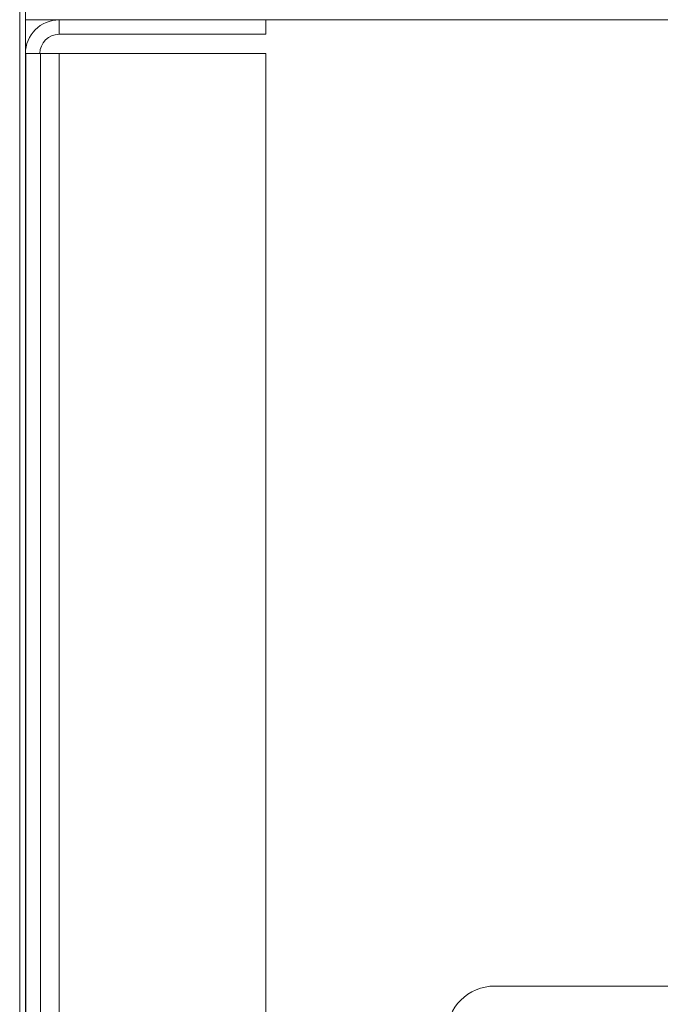
# Paper-space layout 'Sheet2' of a CAD drawing. Units: millimetres. Extents: x 0 to 420, y 0 to 297.
# Drawn here: x 46 to 49, y 270 to 275 of the extents above; entities that cross this region are included whole.
import ezdxf

# ---------------------------------------------------------------- set-up
doc = ezdxf.new("R2010")
doc.units = ezdxf.units.MM

psp = doc.layouts.new('Sheet2')

# ---------------------------------------------------------------- hatches: boundary and pattern name
at = {"linetype": 'Continuous', "lineweight": 18}
h = psp.add_hatch(dxfattribs=at)
h.set_pattern_fill('ANSI34', style=0)
h.paths.add_polyline_path([(45.7098, 253.88), (45.7371, 253.88), (45.7371, 277.052), (45.7098, 277.052)], flags=0)
h = psp.add_hatch(dxfattribs=at)
h.set_pattern_fill('ANSI31', style=0)
edge = h.paths.add_edge_path(flags=0)
edge.add_line((53.6043, 270.019), (47.9549, 270.019))
edge.add_arc((47.9549, 269.7917), 0.2273, 90, 180)
edge.add_line((47.7276, 269.7917), (47.7276, 269.4781))
edge.add_line((47.7276, 269.4781), (47.9094, 269.4781))
edge.add_line((47.9094, 269.4781), (47.9094, 269.7917))
edge.add_arc((47.9549, 269.7917), 0.0455, 90, 180, ccw=False)
edge.add_line((47.9549, 269.8371), (53.6043, 269.8371))
edge.add_line((53.6043, 269.8371), (53.6043, 270.019))

# ---------------------------------------------------------------- linework, layer by layer
at = {"color": 7, "linetype": 'Continuous', "lineweight": 18}
for p, q in [((45.7098, 253.88), (45.7098, 277.052)), ((45.7371, 253.88), (45.7371, 277.052)), ((107.1007, 274.5871), (45.7371, 274.5871)), ((45.8962, 274.519), (45.8962, 274.5871)), ((46.8735, 274.519), (46.8735, 274.5871)), ((46.8735, 274.519), (45.8962, 274.519)), ((45.7371, 274.4281), (45.7387, 274.4281)), ((45.7387, 274.4281), (45.7387, 268.1553)), ((45.7387, 274.4281), (45.8082, 274.4281)), ((45.8082, 274.4281), (45.8082, 268.1553)), ((45.8962, 274.4281), (45.8082, 274.4281)), ((45.8962, 274.4281), (45.8962, 268.1553)), ((46.8735, 274.4281), (45.8962, 274.4281)), ((46.8735, 268.1553), (46.8735, 274.4281)), ((53.6043, 270.019), (47.9549, 270.019))]:
    psp.add_line(p, q, dxfattribs=at)
for centre, radius in [((45.8962, 274.4281), 0.1591), ((45.8962, 274.4281), 0.0909), ((47.9549, 269.7917), 0.2273)]:
    psp.add_arc(centre, radius, 90, 180, dxfattribs=at)

doc.saveas('drawing.dxf')
